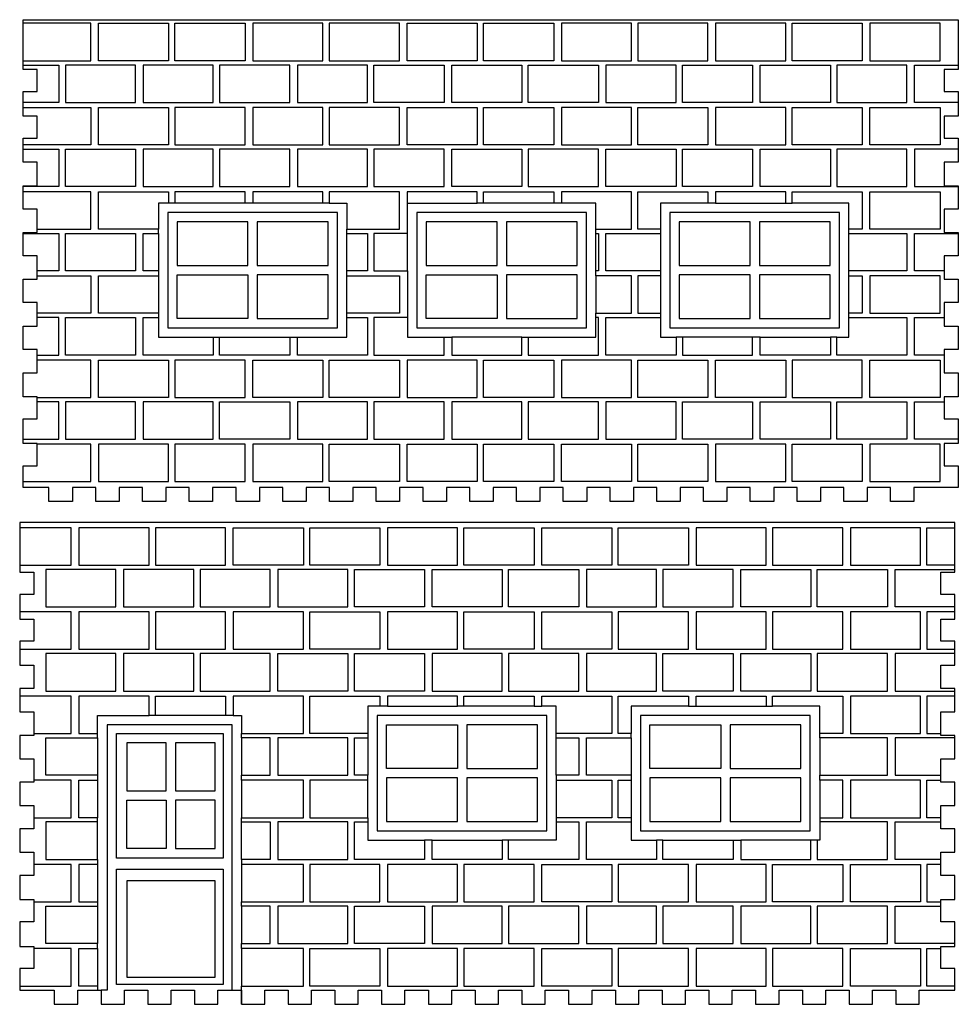
# Model space of a CAD drawing. Extents: x -442 to 442, y -113 to 113.
# Drawn here: x -177 to 24, y -112 to 99 of the extents above; entities that cross this region are included whole.
import ezdxf

# ---------------------------------------------------------------- set-up
doc = ezdxf.new("R2010")
doc.units = 0
doc.layers.add('G', color=1, linetype='CONTINUOUS')
doc.layers.add('LAYER_2', color=18, linetype='CONTINUOUS')

msp = doc.modelspace()

# ---------------------------------------------------------------- linework, layer by layer
at = {"layer": 'G'}
for points in [[(-176.1, 89.84), (-161.64, 89.84), (-161.64, 97.84), (-176.1, 97.84)], [(-176.1, 88.92), (-168.45, 88.92), (-168.45, 80.92), (-176.1, 80.92)], [(23.9, 80.92), (14.55, 80.92), (14.55, 88.92), (23.9, 88.92)], [(-176.1, 79.84), (-161.64, 79.84), (-161.64, 71.84), (-176.1, 71.84)], [(-176.1, 70.92), (-168.45, 70.92), (-168.45, 62.92), (-176.1, 62.92)], [(23.9, 70.92), (14.55, 70.92), (14.55, 62.92), (23.9, 62.92)], [(-173.1, 53.84), (-161.64, 53.84), (-161.64, 61.84), (-176.1, 61.84)], [(-147.19, 52.92), (-147.19, 53.84), (-160, 53.84), (-160, 61.84), (-145, 61.84), (-145, 59.38), (-147.19, 59.38), (-147.19, 53.84)], [(-112, 59.38), (-127, 59.38), (-128.64, 59.38), (-128.64, 61.84), (-143.64, 61.84), (-143.64, 59.38)], [(-110.64, 59.38), (-112, 59.38), (-112, 61.84), (-127, 61.84), (-127, 59.38)], [(-93.9, 52.92), (-93.9, 53.84), (-93.9, 59.38), (-79, 59.38), (-79, 61.84), (-94, 61.84), (-94, 53.84), (-93.9, 53.84)], [(-53.59, 52.92), (-53.08, 52.92), (-53.08, 44.92), (-53.59, 44.92), (-53.59, 52.92), (-53.59, 53.84), (-46, 53.84), (-46, 61.84), (-61, 61.84), (-61, 59.38)], [(-13, 59.38), (-11.64, 59.38), (-11.64, 61.84), (3.36, 61.84), (3.36, 53.84), (0.5, 53.84), (0.5, 59.38), (-11.64, 59.38)], [(-128.64, 59.38), (-143.64, 59.38), (-145, 59.38)], [(-77.64, 59.38), (-79, 59.38)], [(-53.59, 53.84), (-53.59, 59.38), (-61, 59.38), (-62.64, 59.38)], [(-28, 59.38), (-29.64, 59.38)], [(-176.1, 52.92), (-168.45, 52.92), (-168.45, 44.92), (-173.1, 44.92)], [(-106.89, 43.84), (-106.89, 44.92), (-106.89, 52.92), (-106.89, 53.84)], [(-106.89, 52.92), (-102.45, 52.92), (-102.45, 44.92), (-106.89, 44.92)], [(-39.8, 44.92), (-51.45, 44.92), (-51.45, 52.92), (-39.8, 52.92), (-39.8, 44.92), (-39.8, 43.84), (-44.64, 43.84), (-44.64, 35.84), (-39.8, 35.84)], [(-39.8, 53.84), (-39.8, 52.92)], [(0.5, 52.92), (12.92, 52.92), (12.92, 44.92), (0.5, 44.92), (0.5, 52.92), (0.5, 53.84)], [(20.9, 44.92), (14.55, 44.92), (14.55, 52.92), (23.9, 52.92)], [(-147.19, 44.92), (-147.19, 43.84)], [(-93.9, 44.92), (-93.9, 43.84), (-93.9, 35.84), (-93.9, 34.92), (-101.08, 34.92), (-101.08, 26.92), (-86.08, 26.92), (-86.08, 30.71), (-84.45, 30.71)], [(-53.59, 43.84), (-53.59, 35.84), (-46, 35.84), (-46, 43.84), (-53.59, 43.84), (-53.59, 44.92)], [(0.5, 43.84), (3.36, 43.84), (3.36, 35.84), (0.5, 35.84), (0.5, 43.84), (0.5, 44.92)], [(-173.1, 43.84), (-161.64, 43.84), (-161.64, 35.84), (-173.1, 35.84)], [(-106.89, 34.92), (-106.89, 35.84), (-106.89, 43.84), (-95.64, 43.84), (-95.64, 35.84), (-106.89, 35.84)], [(-39.8, 43.84), (-39.8, 35.84), (-39.8, 34.92)], [(-147.19, 35.84), (-147.19, 34.92)], [(-69.45, 30.71), (-68.08, 30.71), (-68.08, 26.92), (-53.08, 26.92), (-53.08, 34.92), (-53.59, 34.92), (-53.59, 35.84)], [(0.5, 34.92), (0.5, 35.84)], [(-173.1, 26.92), (-168.45, 26.92), (-168.45, 34.92), (-173.1, 34.92)], [(-119.08, 30.71), (-117.45, 30.71), (-106.89, 30.71), (-106.89, 34.92), (-102.45, 34.92), (-102.45, 26.92), (-117.45, 26.92), (-117.45, 30.71)], [(-93.9, 34.92), (-93.9, 30.71), (-86.08, 30.71)], [(-68.08, 30.71), (-53.59, 30.71), (-53.59, 34.92)], [(-2.08, 30.71), (0.5, 30.71), (0.5, 34.92), (12.92, 34.92), (12.92, 26.92), (-2.08, 26.92), (-2.08, 30.71), (-3.45, 30.71)], [(20.9, 26.92), (14.55, 26.92), (14.55, 34.92), (20.9, 34.92)], [(-135.45, 30.71), (-134.08, 30.71)], [(-35.08, 30.71), (-35.08, 26.92), (-20.08, 26.92), (-20.08, 30.71), (-20.14, 30.71), (-35.08, 30.71), (-36.45, 30.71)], [(-18.45, 30.71), (-20.08, 30.71)], [(-173.1, 17.84), (-161.64, 17.84), (-161.64, 25.84), (-173.1, 25.84)], [(-176.1, 8.92), (-168.45, 8.92), (-168.45, 16.92), (-173.1, 16.92)], [(23.9, 8.92), (14.55, 8.92), (14.55, 16.92), (20.9, 16.92)], [(-176.1, -0.16), (-161.64, -0.16), (-161.64, 7.84), (-173.1, 7.84)], [(-176.85, -18.01), (-165.82, -18.01), (-165.82, -10.01), (-176.85, -10.01)], [(23.15, -18.01), (17.18, -18.01), (17.18, -10.01), (23.15, -10.01), (23.15, -10.06)], [(23.15, -26.93), (16.15, -26.93), (13.15, -26.93), (10.37, -26.93), (10.37, -18.93), (23.15, -18.93)], [(-176.85, -36.01), (-165.82, -36.01), (-165.82, -28.01), (-176.85, -28.01)], [(23.15, -28.01), (17.18, -28.01), (17.18, -36.01), (23.12, -36.01), (23.15, -36.01)], [(23.15, -36.93), (10.37, -36.93), (10.37, -44.93), (23.15, -44.93)], [(-173.85, -54.01), (-165.82, -54.01), (-165.82, -46.01), (-176.85, -46.01)], [(-160.17, -54.93), (-160.17, -54.01), (-160.17, -50.16), (-149.18, -50.16), (-149.18, -46.01), (-164.18, -46.01), (-164.18, -54.01), (-160.17, -54.01)], [(-102.38, -54.01), (-114.82, -54.01), (-114.82, -46.01), (-99.82, -46.01), (-99.82, -48.16), (-102.38, -48.16), (-102.38, -54.01), (-102.38, -54.93), (-102.38, -62.93)], [(-66.82, -48.16), (-81.82, -48.16), (-83.18, -48.16), (-83.18, -46.01), (-98.18, -46.01), (-98.18, -48.16), (-99.82, -48.16)], [(-81.82, -48.16), (-81.82, -46.01), (-66.82, -46.01), (-66.82, -48.16), (-65.18, -48.16), (-65.18, -46.01), (-50.18, -46.01), (-50.18, -54.01), (-62.08, -54.01), (-62.08, -48.16), (-65.18, -48.16)], [(-46.05, -54.93), (-46.05, -54.01), (-48.82, -54.01), (-48.82, -46.01), (-33.82, -46.01), (-33.82, -48.16), (-32.18, -48.16), (-32.18, -46.01), (-17.18, -46.01), (-17.18, -48.16)], [(-32.18, -48.16), (-17.18, -48.16), (-15.82, -48.16), (-15.82, -46.01), (-0.82, -46.01), (-0.82, -54.01), (-5.75, -54.01)], [(23.15, -46.01), (17.18, -46.01), (17.18, -54.01), (20.15, -54.01)], [(-98.18, -48.16), (-83.18, -48.16)], [(-33.82, -48.16), (-46.05, -48.16), (-46.05, -54.01)], [(-5.75, -64.01), (-5.75, -62.93), (8.73, -62.93), (8.73, -54.93), (-5.75, -54.93), (-5.75, -54.01), (-5.75, -48.16), (-15.82, -48.16)], [(-147.82, -50.16), (-149.18, -50.16)], [(-131.18, -50.16), (-132.82, -50.16)], [(-131.4, -108.92), (-131.4, -52.16), (-158.17, -52.16), (-158.17, -108.92), (-159.44, -108.92)], [(-129.4, -54.93), (-129.4, -54.01)], [(-62.08, -62.93), (-62.08, -54.93), (-62.08, -54.01)], [(-102.38, -64.01), (-102.38, -62.93), (-105.27, -62.93), (-105.27, -54.93), (-102.38, -54.93)], [(-62.08, -54.93), (-57.27, -54.93), (-57.27, -62.93), (-62.08, -62.93), (-62.08, -64.01), (-50.18, -64.01), (-50.18, -72.01), (-62.08, -72.01), (-62.08, -72.93), (-62.08, -76.82), (-72.27, -76.82)], [(-5.75, -54.93), (-5.75, -62.93)], [(23.15, -54.93), (10.37, -54.93), (10.37, -62.93), (20.15, -62.93)], [(-160.17, -62.93), (-160.17, -64.01)], [(-129.4, -64.01), (-129.4, -62.93)], [(-46.05, -62.93), (-46.05, -64.01)], [(-173.85, -72.01), (-165.82, -72.01), (-165.82, -64.01), (-173.85, -64.01)], [(-160.17, -72.93), (-160.17, -72.01), (-164.18, -72.01), (-164.18, -64.01), (-160.17, -64.01), (-160.17, -72.01)], [(-102.38, -72.01), (-102.38, -64.01), (-114.82, -64.01), (-114.82, -72.01), (-102.38, -72.01), (-102.38, -72.93)], [(-62.08, -64.01), (-62.08, -72.01)], [(-46.05, -72.01), (-48.82, -72.01), (-48.82, -64.01), (-46.05, -64.01), (-46.05, -72.01), (-46.05, -72.93)], [(20.15, -72.01), (17.18, -72.01), (17.18, -64.01), (20.15, -64.01)], [(-160.17, -80.93), (-160.17, -72.93), (-171.27, -72.93), (-171.27, -80.93), (-160.17, -80.93), (-160.17, -82.01), (-160.17, -90.01)], [(-129.4, -72.93), (-123.27, -72.93), (-123.27, -80.93), (-129.4, -80.93), (-129.4, -72.93), (-129.4, -72.01)], [(-88.63, -76.82), (-73.63, -76.82), (-73.63, -80.93), (-88.63, -80.93), (-88.63, -76.82), (-90.27, -76.82), (-90.27, -80.93), (-105.27, -80.93), (-105.27, -72.93), (-102.38, -72.93), (-102.38, -76.82), (-90.27, -76.82)], [(-62.08, -72.93), (-57.27, -72.93), (-57.27, -80.93), (-72.27, -80.93), (-72.27, -76.82), (-73.63, -76.82)], [(-39.27, -76.82), (-40.63, -76.82), (-40.63, -80.93), (-55.63, -80.93), (-55.63, -72.93), (-46.05, -72.93), (-46.05, -76.82), (-40.63, -76.82)], [(-5.75, -72.01), (-5.75, -72.93), (-5.75, -76.82), (-6.27, -76.82), (-6.27, -80.93), (8.73, -80.93), (8.73, -72.93), (-5.75, -72.93)], [(20.15, -80.93), (10.37, -80.93), (10.37, -72.93), (20.15, -72.93)], [(-24.27, -76.82), (-24.27, -80.93), (-39.27, -80.93), (-39.27, -76.82), (-24.27, -76.82), (-22.63, -76.82)], [(-6.27, -76.82), (-7.63, -76.82), (-22.63, -76.82), (-22.63, -80.93), (-7.63, -80.93), (-7.63, -76.82)], [(-173.85, -90.01), (-165.82, -90.01), (-165.82, -82.01), (-173.85, -82.01)], [(-160.17, -82.01), (-164.18, -82.01), (-164.18, -90.01), (-160.17, -90.01), (-160.17, -90.93), (-160.17, -98.93)], [(-129.4, -80.93), (-129.4, -82.01), (-129.4, -90.01), (-116.18, -90.01), (-116.18, -82.01), (-129.4, -82.01)], [(20.15, -82.01), (17.18, -82.01), (17.18, -90.01), (20.15, -90.01)], [(-129.4, -90.93), (-129.4, -90.01)], [(-160.17, -108.01), (-164.18, -108.01), (-164.18, -100.01), (-160.17, -100.01), (-160.17, -98.93), (-171.27, -98.93), (-171.27, -90.93), (-160.17, -90.93)], [(23.15, -98.93), (10.37, -98.93), (10.37, -90.93), (20.15, -90.93)], [(-129.4, -100.01), (-129.4, -108.01), (-116.18, -108.01), (-116.18, -100.01), (-129.4, -100.01), (-129.4, -98.93)], [(-176.85, -108.01), (-165.82, -108.01), (-165.82, -100.01), (-173.85, -100.01)], [(-160.17, -100.01), (-160.17, -108.01), (-160.17, -108.92)], [(23.15, -108.01), (17.18, -108.01), (17.18, -100.01), (20.15, -100.01)], [(-129.44, -108.92), (-129.4, -108.92)], [(-129.4, -108.92), (-129.4, -108.01)], [(-129.4, -111.92), (-129.4, -108.92)]]:
    msp.add_lwpolyline(points, dxfattribs=at)
for points in [[(-145, 97.84), (-145, 89.84), (-160, 89.84), (-160, 97.84)], [(-128.64, 97.84), (-128.64, 89.84), (-143.64, 89.84), (-143.64, 97.84)], [(-112, 97.84), (-127, 97.84), (-127, 89.84), (-112, 89.84)], [(-95.64, 97.84), (-110.64, 97.84), (-110.64, 89.84), (-95.64, 89.84)], [(-79, 97.84), (-79, 89.84), (-94, 89.84), (-94, 97.84)], [(-62.64, 97.84), (-62.64, 89.84), (-77.64, 89.84), (-77.64, 97.84)], [(-46, 97.84), (-61, 97.84), (-61, 89.84), (-46, 89.84)], [(-29.64, 97.84), (-44.64, 97.84), (-44.64, 89.84), (-29.64, 89.84)], [(-13, 97.84), (-28, 97.84), (-28, 89.84), (-13, 89.84)], [(3.36, 97.84), (3.36, 89.84), (-11.64, 89.84), (-11.64, 97.84)], [(20, 97.84), (5, 97.84), (5, 89.84), (20, 89.84)], [(-152.08, 88.92), (-167.08, 88.92), (-167.08, 80.92), (-152.08, 80.92)], [(-135.45, 88.92), (-150.45, 88.92), (-150.45, 80.92), (-135.45, 80.92)], [(-119.08, 88.92), (-134.08, 88.92), (-134.08, 80.92), (-119.08, 80.92)], [(-102.45, 88.92), (-117.45, 88.92), (-117.45, 80.92), (-102.45, 80.92)], [(-86.08, 88.92), (-86.08, 80.92), (-101.08, 80.92), (-101.08, 88.92)], [(-69.45, 88.92), (-69.45, 80.92), (-84.45, 80.92), (-84.45, 88.92)], [(-53.08, 88.92), (-53.08, 80.92), (-68.08, 80.92), (-68.08, 88.92)], [(-36.45, 88.92), (-51.45, 88.92), (-51.45, 80.92), (-36.45, 80.92)], [(-20.08, 88.92), (-20.08, 80.92), (-35.08, 80.92), (-35.08, 88.92)], [(-3.45, 88.92), (-3.45, 80.92), (-18.45, 80.92), (-18.45, 88.92)], [(12.92, 88.92), (-2.08, 88.92), (-2.08, 80.92), (12.92, 80.92)], [(-145, 79.84), (-145, 71.84), (-160, 71.84), (-160, 79.84)], [(-128.64, 79.84), (-143.64, 79.84), (-143.64, 71.84), (-128.64, 71.84)], [(-112, 79.84), (-127, 79.84), (-127, 71.84), (-112, 71.84)], [(-95.64, 79.84), (-110.64, 79.84), (-110.64, 71.84), (-95.64, 71.84)], [(-79, 79.84), (-79, 71.84), (-94, 71.84), (-94, 79.84)], [(-62.64, 79.84), (-62.64, 71.84), (-77.64, 71.84), (-77.64, 79.84)], [(-46, 79.84), (-61, 79.84), (-61, 71.84), (-46, 71.84)], [(-29.64, 79.84), (-29.64, 71.84), (-44.64, 71.84), (-44.64, 79.84)], [(-13, 79.84), (-28, 79.84), (-28, 71.84), (-13, 71.84)], [(3.36, 79.84), (3.36, 71.84), (-11.64, 71.84), (-11.64, 79.84)], [(20, 79.84), (20, 71.84), (5, 71.84), (5, 79.84)], [(-152.08, 70.92), (-152.08, 62.92), (-167.08, 62.92), (-167.08, 70.92)], [(-135.45, 70.92), (-150.45, 70.92), (-150.45, 62.92), (-135.45, 62.92)], [(-119.08, 70.92), (-134.08, 70.92), (-134.08, 62.92), (-119.08, 62.92)], [(-102.45, 70.92), (-117.45, 70.92), (-117.45, 62.92), (-102.45, 62.92)], [(-86.08, 70.92), (-101.08, 70.92), (-101.08, 62.92), (-86.08, 62.92)], [(-69.45, 70.92), (-69.45, 62.92), (-84.45, 62.92), (-84.45, 70.92)], [(-53.08, 70.92), (-68.08, 70.92), (-68.08, 62.92), (-53.08, 62.92)], [(-36.45, 70.92), (-36.45, 62.92), (-51.45, 62.92), (-51.45, 70.92)], [(-20.08, 70.92), (-20.08, 62.92), (-35.08, 62.92), (-35.08, 70.92)], [(-3.45, 70.92), (-3.45, 62.92), (-18.45, 62.92), (-18.45, 70.92)], [(12.92, 70.92), (-2.08, 70.92), (-2.08, 62.92), (12.92, 62.92)], [(-95.64, 61.84), (-110.64, 61.84), (-110.64, 59.38), (-106.89, 59.38), (-106.89, 53.84), (-95.64, 53.84)], [(-62.64, 61.84), (-62.64, 59.38), (-77.64, 59.38), (-77.64, 61.84)], [(-29.64, 61.84), (-29.64, 59.38), (-39.8, 59.38), (-39.8, 53.84), (-44.64, 53.84), (-44.64, 61.84)], [(-13, 61.84), (-28, 61.84), (-28, 59.38), (-13, 59.38)], [(20, 61.84), (20, 53.84), (5, 53.84), (5, 61.84)], [(-108.89, 57.38), (-145.19, 57.38), (-145.19, 32.71), (-108.89, 32.71)], [(-55.59, 57.38), (-91.9, 57.38), (-91.9, 32.71), (-55.59, 32.71)], [(-1.5, 57.38), (-37.8, 57.38), (-37.8, 32.71), (-1.5, 32.71)], [(-152.08, 52.92), (-152.08, 44.92), (-167.08, 44.92), (-167.08, 52.92)], [(-147.19, 52.92), (-147.19, 44.92), (-150.45, 44.92), (-150.45, 52.92)], [(-93.9, 52.92), (-101.08, 52.92), (-101.08, 44.92), (-93.9, 44.92)], [(-147.19, 43.84), (-147.19, 35.84), (-160, 35.84), (-160, 43.84)], [(20, 43.84), (5, 43.84), (5, 35.84), (20, 35.84)], [(-152.08, 34.92), (-152.08, 26.92), (-167.08, 26.92), (-167.08, 34.92)], [(-135.45, 26.92), (-150.45, 26.92), (-150.45, 34.92), (-147.19, 34.92), (-147.19, 30.71), (-135.45, 30.71)], [(-39.8, 34.92), (-39.8, 30.71), (-36.47, 30.71), (-36.45, 30.71), (-36.45, 26.92), (-51.45, 26.92), (-51.45, 34.92)], [(-119.08, 30.71), (-119.08, 26.92), (-134.08, 26.92), (-134.08, 30.71)], [(-84.45, 30.71), (-84.45, 26.92), (-69.45, 26.92), (-69.45, 30.71)], [(-3.45, 30.71), (-3.45, 26.92), (-18.45, 26.92), (-18.45, 30.71)], [(-145, 25.84), (-145, 17.84), (-160, 17.84), (-160, 25.84)], [(-128.64, 25.84), (-143.64, 25.84), (-143.64, 17.84), (-128.64, 17.84)], [(-112, 25.84), (-112, 17.84), (-127, 17.84), (-127, 25.84)], [(-95.64, 25.84), (-95.64, 17.84), (-110.64, 17.84), (-110.64, 25.84)], [(-79, 25.84), (-94, 25.84), (-94, 17.84), (-79, 17.84)], [(-62.64, 25.84), (-62.64, 17.84), (-77.64, 17.84), (-77.64, 25.84)], [(-46, 25.84), (-61, 25.84), (-61, 17.84), (-46, 17.84)], [(-29.64, 25.84), (-29.64, 17.84), (-44.64, 17.84), (-44.64, 25.84)], [(-13, 25.84), (-13, 17.84), (-28, 17.84), (-28, 25.84)], [(3.36, 25.84), (-11.64, 25.84), (-11.64, 17.84), (3.36, 17.84)], [(20, 25.84), (20, 17.84), (5, 17.84), (5, 25.84)], [(-152.08, 16.92), (-167.08, 16.92), (-167.08, 8.92), (-152.08, 8.92)], [(-135.45, 16.92), (-150.45, 16.92), (-150.45, 8.92), (-135.45, 8.92)], [(-119.08, 16.92), (-119.08, 8.92), (-134.08, 8.92), (-134.08, 16.92)], [(-102.45, 16.92), (-117.45, 16.92), (-117.45, 8.92), (-102.45, 8.92)], [(-86.08, 16.92), (-101.08, 16.92), (-101.08, 8.92), (-86.08, 8.92)], [(-69.45, 16.92), (-84.45, 16.92), (-84.45, 8.92), (-69.45, 8.92)], [(-53.08, 16.92), (-68.08, 16.92), (-68.08, 8.92), (-53.08, 8.92)], [(-36.45, 16.92), (-51.45, 16.92), (-51.45, 8.92), (-36.45, 8.92)], [(-20.08, 16.92), (-20.08, 8.92), (-35.08, 8.92), (-35.08, 16.92)], [(-3.45, 16.92), (-3.45, 8.92), (-18.45, 8.92), (-18.45, 16.92)], [(12.92, 16.92), (12.92, 8.92), (-2.08, 8.92), (-2.08, 16.92)], [(-145, 7.84), (-160, 7.84), (-160, -0.16), (-145, -0.16)], [(-128.64, 7.84), (-143.64, 7.84), (-143.64, -0.16), (-128.64, -0.16)], [(-112, 7.84), (-127, 7.84), (-127, -0.16), (-112, -0.16)], [(-95.64, 7.84), (-95.64, -0.16), (-110.64, -0.16), (-110.64, 7.84)], [(-79, 7.84), (-79, -0.16), (-94, -0.16), (-94, 7.84)], [(-62.64, 7.84), (-62.64, -0.16), (-77.64, -0.16), (-77.64, 7.84)], [(-46, 7.84), (-46, -0.16), (-61, -0.16), (-61, 7.84)], [(-29.64, 7.84), (-29.64, -0.16), (-44.64, -0.16), (-44.64, 7.84)], [(-13, 7.84), (-28, 7.84), (-28, -0.16), (-13, -0.16)], [(3.36, 7.84), (3.36, -0.16), (-11.64, -0.16), (-11.64, 7.84)], [(20, 7.84), (5, 7.84), (5, -0.16), (20, -0.16)], [(-164.18, -18.01), (-149.18, -18.01), (-149.18, -10.01), (-164.18, -10.01)], [(-147.82, -18.01), (-132.82, -18.01), (-132.82, -10.01), (-147.82, -10.01)], [(-131.18, -18.01), (-131.18, -10.01), (-116.18, -10.01), (-116.18, -18.01)], [(-114.82, -18.01), (-114.82, -10.01), (-99.82, -10.01), (-99.82, -18.01)], [(-98.18, -18.01), (-83.18, -18.01), (-83.18, -10.01), (-98.18, -10.01)], [(-81.82, -18.01), (-81.82, -10.01), (-66.82, -10.01), (-66.82, -18.01)], [(-65.18, -18.01), (-65.18, -10.01), (-50.18, -10.01), (-50.18, -18.01)], [(-48.82, -18.01), (-48.82, -10.01), (-33.82, -10.01), (-33.82, -18.01)], [(-32.18, -18.01), (-17.18, -18.01), (-17.18, -10.01), (-32.18, -10.01)], [(-15.82, -18.01), (-0.82, -18.01), (-0.82, -10.01), (-15.82, -10.01)], [(0.82, -18.01), (15.82, -18.01), (15.82, -10.01), (0.82, -10.01)], [(-163.85, -26.93), (-156.27, -26.93), (-156.27, -18.93), (-171.27, -18.93), (-171.27, -26.93), (-166.85, -26.93)], [(-154.63, -26.93), (-139.63, -26.93), (-139.63, -18.93), (-154.63, -18.93)], [(-138.27, -26.93), (-123.27, -26.93), (-123.27, -18.93), (-138.27, -18.93)], [(-106.63, -26.93), (-106.63, -18.93), (-121.63, -18.93), (-121.63, -26.93)], [(-105.27, -26.93), (-105.27, -18.93), (-90.27, -18.93), (-90.27, -26.93)], [(-88.63, -26.93), (-88.63, -18.93), (-73.63, -18.93), (-73.63, -26.93)], [(-72.27, -26.93), (-72.27, -18.93), (-57.27, -18.93), (-57.27, -26.93)], [(-43.85, -26.93), (-40.63, -26.93), (-40.63, -18.93), (-55.63, -18.93), (-55.63, -26.93), (-46.85, -26.93)], [(-39.27, -26.93), (-24.27, -26.93), (-24.27, -18.93), (-39.27, -18.93)], [(-22.63, -26.93), (-22.63, -18.93), (-7.63, -18.93), (-7.63, -26.93)], [(-6.27, -26.93), (-6.27, -18.93), (8.73, -18.93), (8.73, -26.93)], [(-164.18, -36.01), (-149.18, -36.01), (-149.18, -28.01), (-164.18, -28.01)], [(-147.82, -36.01), (-132.82, -36.01), (-132.82, -28.01), (-147.82, -28.01)], [(-131.18, -36.01), (-116.18, -36.01), (-116.18, -28.01), (-131.18, -28.01)], [(-114.82, -36.01), (-114.82, -28.01), (-99.82, -28.01), (-99.82, -36.01)], [(-98.18, -36.01), (-83.18, -36.01), (-83.18, -28.01), (-98.18, -28.01)], [(-81.82, -36.01), (-81.82, -28.01), (-66.82, -28.01), (-66.82, -36.01)], [(-65.18, -36.01), (-65.18, -28.01), (-50.18, -28.01), (-50.18, -36.01)], [(-48.82, -36.01), (-33.82, -36.01), (-33.82, -28.01), (-48.82, -28.01)], [(-32.18, -36.01), (-17.18, -36.01), (-17.18, -28.01), (-32.18, -28.01)], [(-15.82, -36.01), (-0.82, -36.01), (-0.82, -28.01), (-15.82, -28.01)], [(0.82, -36.01), (15.82, -36.01), (15.82, -28.01), (0.82, -28.01)], [(-171.27, -44.93), (-156.27, -44.93), (-156.27, -36.93), (-171.27, -36.93)], [(-154.63, -44.93), (-139.63, -44.93), (-139.63, -36.93), (-154.63, -36.93)], [(-138.27, -44.93), (-123.27, -44.93), (-123.27, -36.93), (-138.27, -36.93)], [(-121.63, -44.93), (-121.63, -36.93), (-106.63, -36.93), (-106.63, -44.93)], [(-105.27, -44.93), (-105.27, -36.93), (-90.27, -36.93), (-90.27, -44.93)], [(-88.63, -44.93), (-73.63, -44.93), (-73.63, -36.93), (-88.63, -36.93)], [(-72.27, -44.93), (-57.27, -44.93), (-57.27, -36.93), (-72.27, -36.93)], [(-55.63, -44.93), (-40.63, -44.93), (-40.63, -36.93), (-55.63, -36.93)], [(-39.27, -44.93), (-39.27, -36.93), (-24.27, -36.93), (-24.27, -44.93)], [(-22.63, -44.93), (-22.63, -36.93), (-7.63, -36.93), (-7.63, -44.93)], [(-6.27, -44.93), (8.73, -44.93), (8.73, -36.93), (-6.27, -36.93)], [(-147.82, -50.16), (-147.82, -46.01), (-132.82, -46.01), (-132.82, -50.16)], [(-129.4, -54.01), (-116.18, -54.01), (-116.18, -46.01), (-131.18, -46.01), (-131.18, -50.16), (-129.4, -50.16)], [(0.82, -54.01), (15.82, -54.01), (15.82, -46.01), (0.82, -46.01)], [(-100.38, -50.16), (-100.38, -74.82), (-64.08, -74.82), (-64.08, -50.16)], [(-44.05, -74.82), (-7.75, -74.82), (-7.75, -50.16), (-44.05, -50.16)], [(-156.12, -54.03), (-133.36, -54.03), (-133.36, -80.65), (-156.12, -80.65)], [(-171.27, -62.93), (-171.27, -54.93), (-160.17, -54.93), (-160.17, -62.93)], [(-129.4, -62.93), (-123.27, -62.93), (-123.27, -54.93), (-129.4, -54.93)], [(-121.63, -62.93), (-106.63, -62.93), (-106.63, -54.93), (-121.63, -54.93)], [(-55.63, -62.93), (-55.63, -54.93), (-46.05, -54.93), (-46.05, -62.93)], [(-129.4, -72.01), (-116.18, -72.01), (-116.18, -64.01), (-129.4, -64.01)], [(-5.75, -72.01), (-0.82, -72.01), (-0.82, -64.01), (-5.75, -64.01)], [(0.82, -72.01), (15.82, -72.01), (15.82, -64.01), (0.82, -64.01)], [(-121.63, -80.93), (-106.63, -80.93), (-106.63, -72.93), (-121.63, -72.93)], [(-114.82, -90.01), (-99.82, -90.01), (-99.82, -82.01), (-114.82, -82.01)], [(-98.18, -90.01), (-83.18, -90.01), (-83.18, -82.01), (-98.18, -82.01)], [(-81.82, -90.01), (-66.82, -90.01), (-66.82, -82.01), (-81.82, -82.01)], [(-65.18, -90.01), (-65.18, -82.01), (-50.18, -82.01), (-50.18, -90.01)], [(-48.82, -90.01), (-33.82, -90.01), (-33.82, -82.01), (-48.82, -82.01)], [(-32.18, -90.01), (-17.18, -90.01), (-17.18, -82.01), (-32.18, -82.01)], [(-15.82, -90.01), (-15.82, -82.01), (-0.82, -82.01), (-0.82, -90.01)], [(0.82, -90.01), (0.82, -82.01), (15.82, -82.01), (15.82, -90.01)], [(-156.12, -83.02), (-133.36, -83.02), (-133.36, -107.66), (-156.12, -107.66)], [(-129.4, -98.93), (-123.27, -98.93), (-123.27, -90.93), (-129.4, -90.93)], [(-121.63, -98.93), (-106.63, -98.93), (-106.63, -90.93), (-121.63, -90.93)], [(-105.27, -98.93), (-105.27, -90.93), (-90.27, -90.93), (-90.27, -98.93)], [(-88.63, -98.93), (-73.63, -98.93), (-73.63, -90.93), (-88.63, -90.93)], [(-72.27, -98.93), (-57.27, -98.93), (-57.27, -90.93), (-72.27, -90.93)], [(-55.63, -98.93), (-40.63, -98.93), (-40.63, -90.93), (-55.63, -90.93)], [(-39.27, -98.93), (-24.27, -98.93), (-24.27, -90.93), (-39.27, -90.93)], [(-22.63, -98.93), (-7.63, -98.93), (-7.63, -90.93), (-22.63, -90.93)], [(-6.27, -98.93), (8.73, -98.93), (8.73, -90.93), (-6.27, -90.93)], [(-114.82, -108.01), (-114.82, -100.01), (-99.82, -100.01), (-99.82, -108.01)], [(-98.18, -108.01), (-83.18, -108.01), (-83.18, -100.01), (-98.18, -100.01)], [(-81.82, -108.01), (-66.82, -108.01), (-66.82, -100.01), (-81.82, -100.01)], [(-65.18, -108.01), (-65.18, -100.01), (-50.18, -100.01), (-50.18, -108.01)], [(-48.82, -108.01), (-33.82, -108.01), (-33.82, -100.01), (-48.82, -100.01)], [(-32.18, -108.01), (-17.18, -108.01), (-17.18, -100.01), (-32.18, -100.01)], [(-15.82, -108.01), (-0.82, -108.01), (-0.82, -100.01), (-15.82, -100.01)], [(0.82, -108.01), (0.82, -100.01), (15.82, -100.01), (15.82, -108.01)]]:
    msp.add_lwpolyline(points, close=True, dxfattribs=at)
at = {"layer": 'LAYER_2'}
for points in [[(23.9, 73.25), (23.9, 70.92), (23.9, 68.12), (20.9, 68.12), (20.9, 63.12), (23.9, 63.12), (23.9, 62.92), (23.9, 58.12), (20.9, 58.12), (20.9, 53.12), (23.9, 53.12), (23.9, 52.92), (23.9, 48.12), (20.9, 48.12), (20.9, 44.92), (20.9, 43.12), (23.9, 43.12), (23.9, 38.12), (20.9, 38.12), (20.9, 34.92), (20.9, 33.12), (23.9, 33.12), (23.9, 28.12), (20.9, 28.12), (20.9, 26.92), (20.9, 23.12), (23.9, 23.12), (23.9, 17.99), (20.9, 17.99), (20.9, 16.85), (20.9, 13.25), (23.9, 13.25), (23.9, 8.92), (23.9, 7.99), (20.9, 7.99), (20.9, 3.25), (23.9, 3.25), (23.9, -1.38), (14.42, -1.38), (14.42, -4.38), (9.42, -4.38), (9.42, -1.38), (4.42, -1.38), (4.42, -4.38), (-0.58, -4.38), (-0.58, -1.38), (-5.58, -1.38), (-5.58, -4.38), (-10.58, -4.38), (-10.58, -1.38), (-15.58, -1.38), (-15.58, -4.38), (-20.58, -4.38), (-20.58, -1.38), (-25.58, -1.38), (-25.58, -4.38), (-30.58, -4.38), (-30.58, -1.38), (-35.58, -1.38), (-35.58, -4.38), (-40.58, -4.38), (-40.58, -1.38), (-45.58, -1.38), (-45.58, -4.38), (-50.58, -4.38), (-50.58, -1.38), (-55.58, -1.38), (-55.58, -4.38), (-60.58, -4.38), (-60.58, -1.38), (-65.58, -1.38), (-65.58, -4.38), (-70.58, -4.38), (-70.58, -1.38), (-75.58, -1.38), (-75.58, -4.38), (-80.58, -4.38), (-80.58, -1.38), (-85.58, -1.38), (-85.58, -4.38), (-90.58, -4.38), (-90.58, -1.38), (-95.58, -1.38), (-95.58, -4.38), (-100.58, -4.38), (-100.58, -1.38), (-105.58, -1.38), (-105.58, -4.38), (-110.58, -4.38), (-110.58, -1.38), (-115.58, -1.38), (-115.58, -4.38), (-120.58, -4.38), (-120.58, -1.38), (-125.58, -1.38), (-125.58, -4.38), (-130.58, -4.38), (-130.58, -1.38), (-135.58, -1.38), (-135.58, -4.38), (-140.58, -4.38), (-140.58, -1.38), (-145.58, -1.38), (-145.58, -4.38), (-150.58, -4.38), (-150.58, -1.38), (-155.58, -1.38), (-155.58, -4.38), (-160.58, -4.38), (-160.58, -1.38), (-165.58, -1.38), (-165.58, -4.38), (-170.58, -4.38), (-170.58, -1.38), (-176.1, -1.38), (-176.1, -0.16), (-176.1, 3.25), (-173.1, 3.25), (-173.1, 7.73), (-173.1, 7.99), (-176.1, 7.99), (-176.1, 8.92), (-176.1, 13.25), (-173.1, 13.25), (-173.1, 16.85), (-173.1, 17.73), (-173.1, 17.99), (-176.1, 17.99), (-176.1, 23.12), (-173.1, 23.12), (-173.1, 25.84), (-173.1, 26.92), (-173.1, 28.12), (-176.1, 28.12), (-176.1, 33.12), (-173.1, 33.12), (-173.1, 34.92), (-173.1, 35.84), (-173.1, 38.12), (-176.1, 38.12), (-176.1, 43.12), (-173.1, 43.12), (-173.1, 43.84), (-173.1, 44.92), (-173.1, 48.12), (-176.1, 48.12), (-176.1, 52.92), (-176.1, 53.12), (-173.1, 53.12), (-173.1, 53.84), (-173.1, 58.12), (-176.1, 58.12), (-176.1, 61.84), (-176.1, 62.92), (-176.1, 63.12), (-173.1, 63.12), (-173.1, 68.12), (-176.1, 68.12), (-176.1, 70.92), (-176.1, 71.84), (-176.1, 73.25), (-173.1, 73.25), (-173.1, 77.99), (-176.1, 77.99), (-176.1, 79.84), (-176.1, 80.92), (-176.1, 83.25), (-173.1, 83.25), (-173.1, 87.99), (-176.1, 87.99), (-176.1, 88.92), (-176.1, 89.84), (-176.1, 97.84), (-176.1, 98.62), (23.9, 98.62), (23.9, 88.92), (23.9, 87.99), (20.9, 87.99), (20.9, 83.25), (23.86, 83.25), (23.9, 83.25), (23.9, 80.92), (23.9, 77.99), (20.9, 77.99), (20.9, 73.25)], [(-128.04, 55.38), (-143.19, 55.38), (-143.19, 46.04), (-128.04, 46.04)], [(-110.89, 55.38), (-126.04, 55.38), (-126.04, 46.04), (-110.89, 46.04)], [(-89.9, 55.38), (-89.9, 46.04), (-74.75, 46.04), (-74.75, 55.38)], [(-72.75, 55.38), (-72.75, 46.04), (-57.59, 46.04), (-57.59, 55.38)], [(-35.8, 46.04), (-20.65, 46.04), (-20.65, 55.38), (-35.8, 55.38)], [(-18.65, 55.38), (-18.65, 46.04), (-3.5, 46.04), (-3.5, 55.38)], [(-128.04, 44.04), (-128.04, 34.71), (-143.19, 34.71), (-143.19, 44.04)], [(-110.89, 44.04), (-126.04, 44.04), (-126.04, 34.71), (-110.89, 34.71)], [(-74.75, 34.71), (-89.9, 34.71), (-89.9, 44.04), (-74.75, 44.04)], [(-57.59, 34.71), (-57.59, 44.04), (-72.75, 44.04), (-72.75, 34.71)], [(-20.65, 44.04), (-35.8, 44.04), (-35.8, 34.71), (-20.65, 34.71)], [(-18.65, 34.71), (-3.5, 34.71), (-3.5, 44.04), (-18.65, 44.04)], [(-159.44, -108.92), (-159.44, -111.92), (-154.44, -111.92), (-154.44, -108.92), (-149.44, -108.92), (-149.44, -111.92), (-144.44, -111.92), (-144.44, -108.92), (-139.44, -108.92), (-139.44, -111.92), (-134.44, -111.92), (-134.44, -108.92), (-131.4, -108.92), (-129.44, -108.92), (-129.44, -111.92), (-129.4, -111.92), (-124.44, -111.92), (-124.44, -108.92), (-119.44, -108.92), (-119.44, -111.92), (-114.44, -111.92), (-114.44, -108.92), (-109.44, -108.92), (-109.44, -111.92), (-104.44, -111.92), (-104.44, -108.92), (-99.44, -108.92), (-99.44, -111.92), (-94.44, -111.92), (-94.44, -108.92), (-89.44, -108.92), (-89.44, -111.92), (-84.44, -111.92), (-84.44, -108.92), (-79.44, -108.92), (-79.44, -111.92), (-74.44, -111.92), (-74.44, -108.92), (-69.44, -108.92), (-69.44, -111.92), (-64.44, -111.92), (-64.44, -108.92), (-59.44, -108.92), (-59.44, -111.92), (-54.44, -111.92), (-54.44, -108.92), (-49.44, -108.92), (-49.44, -111.92), (-44.44, -111.92), (-44.44, -108.92), (-39.44, -108.92), (-39.44, -111.92), (-34.44, -111.92), (-34.44, -108.92), (-29.44, -108.92), (-29.44, -111.92), (-24.44, -111.92), (-24.44, -108.92), (-19.44, -108.92), (-19.44, -111.92), (-14.44, -111.92), (-14.44, -108.92), (-9.44, -108.92), (-9.44, -111.92), (-4.44, -111.92), (-4.44, -108.92), (0.56, -108.92), (0.56, -111.92), (5.56, -111.92), (5.56, -108.92), (10.56, -108.92), (10.56, -111.92), (15.56, -111.92), (15.56, -108.92), (23.15, -108.92), (23.15, -108.01), (23.15, -104.28), (20.15, -104.28), (20.15, -100.11), (20.15, -99.54), (23.15, -99.54), (23.15, -98.93), (23.15, -94.28), (20.15, -94.28), (20.15, -90.98), (20.15, -90.11), (20.15, -89.54), (23.15, -89.54), (23.15, -84.41), (20.15, -84.41), (20.15, -82.01), (20.15, -80.93), (20.15, -79.41), (23.15, -79.41), (23.15, -74.41), (20.15, -74.41), (20.15, -72.93), (20.15, -72.01), (20.15, -69.41), (23.15, -69.41), (23.15, -64.41), (20.15, -64.41), (20.15, -64.01), (20.15, -62.93), (20.15, -59.41), (23.15, -59.41), (23.15, -54.93), (23.15, -54.41), (20.15, -54.41), (20.15, -54.01), (20.15, -49.41), (23.15, -49.41), (23.15, -46.01), (23.15, -44.93), (23.15, -44.41), (20.15, -44.41), (20.15, -39.41), (23.15, -39.41), (23.15, -36.93), (23.15, -36.01), (23.15, -34.28), (20.15, -34.28), (20.15, -29.54), (23.15, -29.54), (23.15, -28.01), (23.15, -26.93), (23.15, -24.28), (20.15, -24.28), (20.15, -19.54), (23.15, -19.54), (23.15, -18.93), (23.15, -18.01), (23.15, -17.95), (23.15, -10.06), (23.15, -10.01), (23.15, -8.93), (23.15, -8.92), (10.37, -8.93), (10.37, -8.92), (-171.27, -8.92), (-176.85, -8.92), (-176.85, -10.01), (-176.85, -18.01), (-176.85, -19.54), (-173.85, -19.54), (-173.85, -24.28), (-176.85, -24.28), (-176.85, -28.01), (-176.85, -29.54), (-173.85, -29.54), (-173.85, -34.28), (-176.85, -34.28), (-176.85, -36.01), (-176.85, -39.41), (-173.85, -39.41), (-173.85, -44.41), (-176.85, -44.41), (-176.85, -46.01), (-176.85, -49.41), (-173.85, -49.41), (-173.85, -54.01), (-173.85, -54.06), (-173.85, -54.41), (-176.85, -54.41), (-176.85, -59.41), (-173.85, -59.41), (-173.85, -64.01), (-173.85, -64.41), (-176.85, -64.41), (-176.85, -69.41), (-173.85, -69.41), (-173.85, -72.01), (-173.85, -74.41), (-176.85, -74.41), (-176.85, -79.41), (-173.85, -79.41), (-173.85, -82.01), (-173.85, -84.41), (-176.85, -84.41), (-176.85, -89.54), (-173.85, -89.54), (-173.85, -90.11), (-173.85, -94.28), (-176.85, -94.28), (-176.85, -99.54), (-173.85, -99.54), (-173.85, -100.11), (-173.85, -104.28), (-176.85, -104.28), (-176.85, -108.01), (-176.85, -108.92), (-169.44, -108.92), (-169.44, -111.92), (-164.44, -111.92), (-164.44, -108.92), (-160.17, -108.92)], [(-98.38, -61.49), (-98.38, -52.16), (-83.23, -52.16), (-83.23, -61.49)], [(-81.23, -61.49), (-66.08, -61.49), (-66.08, -52.16), (-81.23, -52.16)], [(-42.05, -61.49), (-42.05, -52.16), (-26.9, -52.16), (-26.9, -61.49)], [(-24.9, -61.49), (-9.75, -61.49), (-9.75, -52.16), (-24.9, -52.16)], [(-153.94, -66.29), (-145.49, -66.29), (-145.49, -56.01), (-153.94, -56.01)], [(-143.49, -66.29), (-135.05, -66.29), (-135.05, -56.01), (-143.49, -56.01)], [(-98.38, -63.49), (-98.38, -72.82), (-83.23, -72.82), (-83.23, -63.49)], [(-81.23, -72.82), (-66.08, -72.82), (-66.08, -63.49), (-81.23, -63.49)], [(-42.05, -72.82), (-26.9, -72.82), (-26.9, -63.49), (-42.05, -63.49)], [(-24.9, -72.82), (-9.75, -72.82), (-9.75, -63.49), (-24.9, -63.49)], [(-153.94, -78.57), (-153.94, -68.29), (-145.49, -68.29), (-145.49, -78.57)], [(-143.49, -78.57), (-135.05, -78.57), (-135.05, -68.29), (-143.49, -68.29)], [(-153.94, -106.08), (-135.05, -106.08), (-135.05, -85.5), (-153.94, -85.5)]]:
    msp.add_lwpolyline(points, close=True, dxfattribs=at)

doc.saveas('drawing.dxf')
